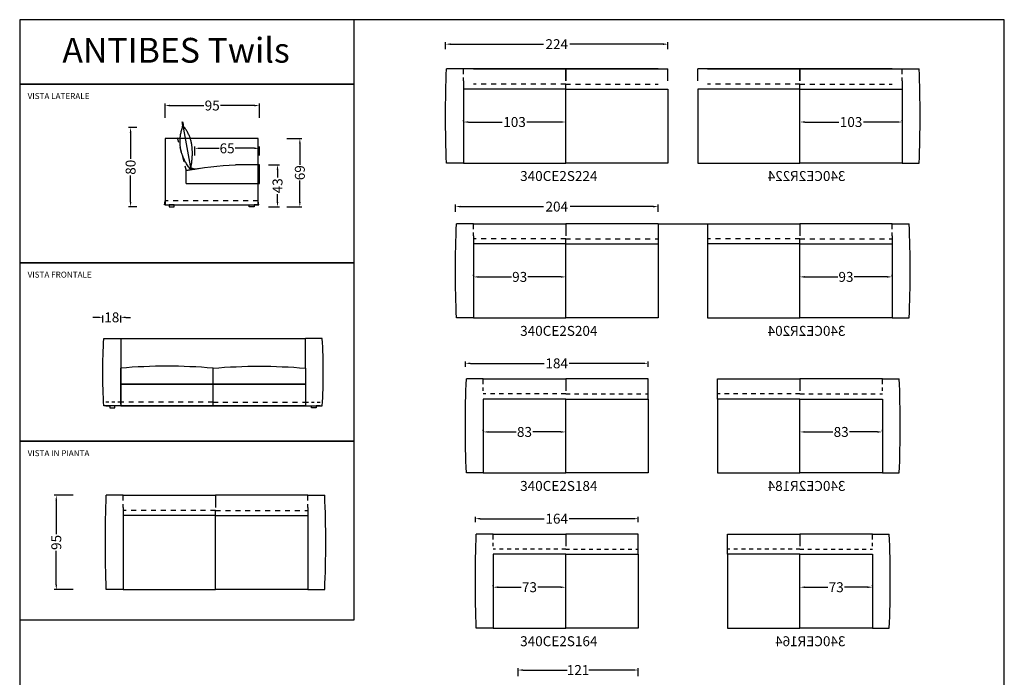
# Model space of a CAD drawing. Units: centimetres. Extents: x 0 to 992, y 0 to 1431.
# Drawn here: x 0 to 992, y 768 to 1431 of the extents above; entities that cross this region are included whole.
import ezdxf

# ---------------------------------------------------------------- set-up
doc = ezdxf.new("R2010")
doc.units = ezdxf.units.CM
doc.layers.add('Default', color=7, linetype='Continuous', true_color=0x000000)
doc.styles.add('Default', font='Arial.ttf')
doc.styles.add('disegni2D x listino', font='Arial.ttf')
doc.dimstyles.new('Default', dxfattribs={"dimtxt": 10, "dimasz": 5, "dimexe": 2, "dimexo": 1, "dimgap": 0.25, "dimtad": 0, "dimtih": 1, "dimtoh": 1, "dimdec": 0, "dimzin": 1, "dimdsep": 46, "dimtxsty": 'Default', "dimcen": 0.5, "dimadec": 0, "dimazin": 1, "dimtfac": 1, "dimtdec": 4, "dimtix": 1, "dimtofl": 0, "dimtmove": 1, "dimatfit": 3, "dimfxl": 1, "dimtolj": 1, "dimtzin": 1, "dimarcsym": 0})

# ---------------------------------------------------------------- blocks, each defined once
blk = doc.blocks.new('*D3')
at = {"layer": 'Default', "color": 0, "lineweight": -2}
for p, q in [((501.97, 769.26), (501.97, 777.34)), ((506.97, 775.34), (551.51, 775.34)), ((617.97, 775.34), (573.43, 775.34)), ((622.97, 769.26), (622.97, 777.34))]:
    blk.add_line(p, q, dxfattribs=at)
at = {"layer": 'Default', "color": 0}
for points in [[(506.97, 776.17), (506.97, 774.51), (501.97, 775.34)], [(617.97, 774.51), (617.97, 776.17), (622.97, 775.34)]]:
    blk.add_solid(points, dxfattribs=at)
at = {"layer": 'Defpoints', "color": 0}
for p in [(622.97, 775.34), (501.97, 768.26), (622.97, 768.26)]:
    blk.add_point(p, dxfattribs=at)
at = {"layer": 'Default', "color": 0, "insert": (562.47, 775.34), "char_height": 10, "attachment_point": 5, "style": 'Default'}
blk.add_mtext('\\A1;121', dxfattribs=at)
blk = doc.blocks.new('*D4')
at = {"layer": 'Default', "color": 0, "lineweight": -2}
for p, q in [((458.97, 924.4), (458.97, 929.91)), ((463.97, 927.91), (528.34, 927.91)), ((617.97, 927.91), (553.6, 927.91)), ((622.97, 924.4), (622.97, 929.91))]:
    blk.add_line(p, q, dxfattribs=at)
at = {"layer": 'Default', "color": 0}
for points in [[(463.97, 928.74), (463.97, 927.08), (458.97, 927.91)], [(617.97, 927.08), (617.97, 928.74), (622.97, 927.91)]]:
    blk.add_solid(points, dxfattribs=at)
at = {"layer": 'Defpoints', "color": 0}
for p in [(458.97, 923.4), (622.97, 927.91), (622.97, 923.4)]:
    blk.add_point(p, dxfattribs=at)
at = {"layer": 'Default', "color": 0, "insert": (540.97, 927.91), "char_height": 10, "attachment_point": 5, "style": 'Default'}
blk.add_mtext('\\A1;164', dxfattribs=at)
blk = doc.blocks.new('*D5')
at = {"layer": 'Default', "color": 0, "lineweight": -2}
for p, q in [((448.97, 1080.93), (448.97, 1086.51)), ((453.97, 1084.51), (528.34, 1084.51)), ((627.97, 1084.51), (553.6, 1084.51)), ((632.97, 1080.93), (632.97, 1086.51))]:
    blk.add_line(p, q, dxfattribs=at)
at = {"layer": 'Default', "color": 0}
for points in [[(453.97, 1085.34), (453.97, 1083.67), (448.97, 1084.51)], [(627.97, 1083.67), (627.97, 1085.34), (632.97, 1084.51)]]:
    blk.add_solid(points, dxfattribs=at)
at = {"layer": 'Defpoints', "color": 0}
for p in [(632.97, 1084.51), (448.97, 1079.93), (632.97, 1079.93)]:
    blk.add_point(p, dxfattribs=at)
at = {"layer": 'Default', "color": 0, "insert": (540.97, 1084.51), "char_height": 10, "attachment_point": 5, "style": 'Default'}
blk.add_mtext('\\A1;184', dxfattribs=at)
blk = doc.blocks.new('*D6')
at = {"layer": 'Default', "color": 0, "lineweight": -2}
for p, q in [((438.97, 1237.22), (438.97, 1244.54)), ((443.97, 1242.54), (527.67, 1242.54)), ((638.06, 1242.54), (554.36, 1242.54)), ((643.06, 1237.22), (643.06, 1244.54))]:
    blk.add_line(p, q, dxfattribs=at)
at = {"layer": 'Default', "color": 0}
for points in [[(443.97, 1243.37), (443.97, 1241.7), (438.97, 1242.54)], [(638.06, 1241.7), (638.06, 1243.37), (643.06, 1242.54)]]:
    blk.add_solid(points, dxfattribs=at)
at = {"layer": 'Defpoints', "color": 0}
for p in [(438.97, 1242.54), (438.97, 1236.22), (643.06, 1236.22)]:
    blk.add_point(p, dxfattribs=at)
at = {"layer": 'Default', "color": 0, "insert": (541.01, 1242.54), "char_height": 10, "attachment_point": 5, "style": 'Default'}
blk.add_mtext('\\A1;204', dxfattribs=at)
blk = doc.blocks.new('*D8')
at = {"layer": 'Default', "color": 0, "lineweight": -2}
for p, q in [((785.97, 859.84), (785.97, 860.84)), ((790.97, 858.84), (814.13, 858.84)), ((853.97, 858.84), (830.82, 858.84)), ((858.97, 859.84), (858.97, 860.84))]:
    blk.add_line(p, q, dxfattribs=at)
at = {"layer": 'Default', "color": 0}
for points in [[(790.97, 859.67), (790.97, 858), (785.97, 858.84)], [(853.97, 858), (853.97, 859.67), (858.97, 858.84)]]:
    blk.add_solid(points, dxfattribs=at)
at = {"layer": 'Defpoints', "color": 0}
for p in [(785.97, 858.84), (858.97, 858.84), (858.97, 858.84)]:
    blk.add_point(p, dxfattribs=at)
at = {"layer": 'Default', "color": 0, "insert": (822.47, 858.84), "char_height": 10, "attachment_point": 5, "style": 'Default'}
blk.add_mtext('\\A1;73', dxfattribs=at)
blk = doc.blocks.new('*D9')
at = {"layer": 'Default', "color": 0, "lineweight": -2}
for p, q in [((785.97, 1016.36), (785.97, 1017.36)), ((790.97, 1015.36), (819.13, 1015.36)), ((863.97, 1015.36), (835.82, 1015.36)), ((868.97, 1016.36), (868.97, 1017.36))]:
    blk.add_line(p, q, dxfattribs=at)
at = {"layer": 'Default', "color": 0}
for points in [[(790.97, 1016.2), (790.97, 1014.53), (785.97, 1015.36)], [(863.97, 1014.53), (863.97, 1016.2), (868.97, 1015.36)]]:
    blk.add_solid(points, dxfattribs=at)
at = {"layer": 'Defpoints', "color": 0}
for p in [(785.97, 1015.36), (868.97, 1015.36), (868.97, 1015.36)]:
    blk.add_point(p, dxfattribs=at)
at = {"layer": 'Default', "color": 0, "insert": (827.47, 1015.36), "char_height": 10, "attachment_point": 5, "style": 'Default'}
blk.add_mtext('\\A1;83', dxfattribs=at)
blk = doc.blocks.new('*D10')
at = {"layer": 'Default', "color": 0, "lineweight": -2}
for p, q in [((785.8, 1172.65), (785.8, 1173.65)), ((790.8, 1171.65), (823.95, 1171.65)), ((873.8, 1171.65), (840.64, 1171.65)), ((878.8, 1172.65), (878.8, 1173.65))]:
    blk.add_line(p, q, dxfattribs=at)
at = {"layer": 'Default', "color": 0}
for points in [[(790.8, 1172.49), (790.8, 1170.82), (785.8, 1171.65)], [(873.8, 1170.82), (873.8, 1172.49), (878.8, 1171.65)]]:
    blk.add_solid(points, dxfattribs=at)
at = {"layer": 'Defpoints', "color": 0}
for p in [(785.8, 1171.65), (878.8, 1171.65), (878.8, 1171.65)]:
    blk.add_point(p, dxfattribs=at)
at = {"layer": 'Default', "color": 0, "insert": (832.3, 1171.65), "char_height": 10, "attachment_point": 5, "style": 'Default'}
blk.add_mtext('\\A1;93', dxfattribs=at)
blk = doc.blocks.new('*D11')
at = {"layer": 'Default', "color": 0, "lineweight": -2}
for p, q in [((785.97, 1328.78), (785.97, 1329.78)), ((888.97, 1328.78), (888.97, 1329.78)), ((790.97, 1327.78), (825.08, 1327.78)), ((883.97, 1327.78), (849.86, 1327.78))]:
    blk.add_line(p, q, dxfattribs=at)
at = {"layer": 'Default', "color": 0}
for points in [[(790.97, 1328.61), (790.97, 1326.95), (785.97, 1327.78)], [(883.97, 1326.95), (883.97, 1328.61), (888.97, 1327.78)]]:
    blk.add_solid(points, dxfattribs=at)
at = {"layer": 'Defpoints', "color": 0}
for p in [(785.97, 1327.78), (888.97, 1327.78), (888.97, 1327.78)]:
    blk.add_point(p, dxfattribs=at)
at = {"layer": 'Default', "color": 0, "insert": (837.47, 1327.78), "char_height": 10, "attachment_point": 5, "style": 'Default'}
blk.add_mtext('\\A1;103', dxfattribs=at)
blk = doc.blocks.new('*D13')
at = {"layer": 'Default', "color": 0, "lineweight": -2}
for p, q in [((476.97, 859.84), (476.97, 860.84)), ((481.97, 858.84), (505.13, 858.84)), ((544.97, 858.84), (521.82, 858.84)), ((549.97, 859.84), (549.97, 860.84))]:
    blk.add_line(p, q, dxfattribs=at)
at = {"layer": 'Default', "color": 0}
for points in [[(481.97, 859.67), (481.97, 858), (476.97, 858.84)], [(544.97, 858), (544.97, 859.67), (549.97, 858.84)]]:
    blk.add_solid(points, dxfattribs=at)
at = {"layer": 'Defpoints', "color": 0}
for p in [(476.97, 858.84), (476.97, 858.84), (549.97, 858.84)]:
    blk.add_point(p, dxfattribs=at)
at = {"layer": 'Default', "color": 0, "insert": (513.47, 858.84), "char_height": 10, "attachment_point": 5, "style": 'Default'}
blk.add_mtext('\\A1;73', dxfattribs=at)
blk = doc.blocks.new('*D14')
at = {"layer": 'Default', "color": 0, "lineweight": -2}
for p, q in [((466.97, 1016.36), (466.97, 1017.36)), ((471.97, 1015.36), (500.13, 1015.36)), ((544.97, 1015.36), (516.82, 1015.36)), ((549.97, 1016.36), (549.97, 1017.36))]:
    blk.add_line(p, q, dxfattribs=at)
at = {"layer": 'Default', "color": 0}
for points in [[(471.97, 1016.2), (471.97, 1014.53), (466.97, 1015.36)], [(544.97, 1014.53), (544.97, 1016.2), (549.97, 1015.36)]]:
    blk.add_solid(points, dxfattribs=at)
at = {"layer": 'Defpoints', "color": 0}
for p in [(466.97, 1015.36), (466.97, 1015.36), (549.97, 1015.36)]:
    blk.add_point(p, dxfattribs=at)
at = {"layer": 'Default', "color": 0, "insert": (508.47, 1015.36), "char_height": 10, "attachment_point": 5, "style": 'Default'}
blk.add_mtext('\\A1;83', dxfattribs=at)
blk = doc.blocks.new('*D15')
at = {"layer": 'Default', "color": 0, "lineweight": -2}
for p, q in [((457.14, 1172.65), (457.14, 1173.65)), ((462.14, 1171.65), (495.3, 1171.65)), ((545.14, 1171.65), (511.99, 1171.65)), ((550.14, 1172.65), (550.14, 1173.65))]:
    blk.add_line(p, q, dxfattribs=at)
at = {"layer": 'Default', "color": 0}
for points in [[(462.14, 1172.49), (462.14, 1170.82), (457.14, 1171.65)], [(545.14, 1170.82), (545.14, 1172.49), (550.14, 1171.65)]]:
    blk.add_solid(points, dxfattribs=at)
at = {"layer": 'Defpoints', "color": 0}
for p in [(457.14, 1171.65), (457.14, 1171.65), (550.14, 1171.65)]:
    blk.add_point(p, dxfattribs=at)
at = {"layer": 'Default', "color": 0, "insert": (503.64, 1171.65), "char_height": 10, "attachment_point": 5, "style": 'Default'}
blk.add_mtext('\\A1;93', dxfattribs=at)
blk = doc.blocks.new('*D16')
at = {"layer": 'Default', "color": 0, "lineweight": -2}
for p, q in [((446.97, 1328.78), (446.97, 1329.78)), ((549.97, 1328.78), (549.97, 1329.78)), ((451.97, 1327.78), (486.08, 1327.78)), ((544.97, 1327.78), (510.86, 1327.78))]:
    blk.add_line(p, q, dxfattribs=at)
at = {"layer": 'Default', "color": 0}
for points in [[(451.97, 1328.61), (451.97, 1326.95), (446.97, 1327.78)], [(544.97, 1326.95), (544.97, 1328.61), (549.97, 1327.78)]]:
    blk.add_solid(points, dxfattribs=at)
at = {"layer": 'Defpoints', "color": 0}
for p in [(446.97, 1327.78), (446.97, 1327.78), (549.97, 1327.78)]:
    blk.add_point(p, dxfattribs=at)
at = {"layer": 'Default', "color": 0, "insert": (498.47, 1327.78), "char_height": 10, "attachment_point": 5, "style": 'Default'}
blk.add_mtext('\\A1;103', dxfattribs=at)
blk = doc.blocks.new('*D17')
at = {"layer": 'Default', "color": 0, "lineweight": -2}
for p, q in [((428.99, 1401.12), (428.99, 1408.25)), ((433.99, 1406.25), (527.63, 1406.25)), ((647.97, 1406.25), (554.32, 1406.25)), ((652.97, 1401.12), (652.97, 1408.25))]:
    blk.add_line(p, q, dxfattribs=at)
at = {"layer": 'Default', "color": 0}
for points in [[(433.99, 1407.08), (433.99, 1405.42), (428.99, 1406.25)], [(647.97, 1405.42), (647.97, 1407.08), (652.97, 1406.25)]]:
    blk.add_solid(points, dxfattribs=at)
at = {"layer": 'Defpoints', "color": 0}
for p in [(428.99, 1406.25), (428.99, 1400.12), (652.97, 1400.12)]:
    blk.add_point(p, dxfattribs=at)
at = {"layer": 'Default', "color": 0, "insert": (540.98, 1406.25), "char_height": 10, "attachment_point": 5, "style": 'Default'}
blk.add_mtext('\\A1;224', dxfattribs=at)
blk = doc.blocks.new('*D22')
at = {"layer": 'Default', "color": 0, "lineweight": -2}
for p, q in [((53.89, 951.49), (34.85, 951.49)), ((36.85, 946.49), (36.85, 912.34)), ((36.85, 861.49), (36.85, 895.65)), ((53.89, 856.49), (34.85, 856.49))]:
    blk.add_line(p, q, dxfattribs=at)
at = {"layer": 'Default', "color": 0}
for points in [[(37.68, 946.49), (36.01, 946.49), (36.85, 951.49)], [(36.01, 861.49), (37.68, 861.49), (36.85, 856.49)]]:
    blk.add_solid(points, dxfattribs=at)
at = {"layer": 'Defpoints', "color": 0}
for p in [(54.89, 951.49), (36.85, 856.49), (54.89, 856.49)]:
    blk.add_point(p, dxfattribs=at)
at = {"layer": 'Default', "color": 0, "insert": (36.85, 903.99), "char_height": 10, "attachment_point": 5, "rotation": 90, "style": 'Default'}
blk.add_mtext('\\A1;95', dxfattribs=at)
blk = doc.blocks.new('*D25')
at = {"layer": 'Default', "color": 0, "lineweight": -2}
for p, q in [((146.42, 1331.93), (146.42, 1346.39)), ((151.42, 1344.39), (185.57, 1344.39)), ((236.42, 1344.39), (202.26, 1344.39)), ((241.42, 1331.93), (241.42, 1346.39))]:
    blk.add_line(p, q, dxfattribs=at)
at = {"layer": 'Default', "color": 0}
for points in [[(151.42, 1345.22), (151.42, 1343.55), (146.42, 1344.39)], [(236.42, 1343.55), (236.42, 1345.22), (241.42, 1344.39)]]:
    blk.add_solid(points, dxfattribs=at)
at = {"layer": 'Defpoints', "color": 0}
for p in [(146.42, 1344.39), (146.42, 1330.93), (241.42, 1330.93)]:
    blk.add_point(p, dxfattribs=at)
at = {"layer": 'Default', "color": 0, "insert": (193.92, 1344.39), "char_height": 10, "attachment_point": 5, "style": 'Default'}
blk.add_mtext('\\A1;95', dxfattribs=at)
blk = doc.blocks.new('*D27')
at = {"layer": 'Default', "color": 0, "lineweight": -2}
for p, q in [((117.95, 1322.18), (109.7, 1322.18)), ((111.7, 1317.18), (111.7, 1290.52)), ((111.7, 1247.18), (111.7, 1273.83)), ((117.95, 1242.18), (109.7, 1242.18))]:
    blk.add_line(p, q, dxfattribs=at)
at = {"layer": 'Default', "color": 0}
for points in [[(112.54, 1317.18), (110.87, 1317.18), (111.7, 1322.18)], [(110.87, 1247.18), (112.54, 1247.18), (111.7, 1242.18)]]:
    blk.add_solid(points, dxfattribs=at)
at = {"layer": 'Defpoints', "color": 0}
for p in [(111.7, 1322.18), (118.95, 1322.18), (118.95, 1242.18)]:
    blk.add_point(p, dxfattribs=at)
at = {"layer": 'Default', "color": 0, "insert": (111.7, 1282.18), "char_height": 10, "attachment_point": 5, "rotation": 90, "style": 'Default'}
blk.add_mtext('\\A1;80', dxfattribs=at)
blk = doc.blocks.new('*D28')
at = {"layer": 'Default', "color": 0, "lineweight": -2}
for p, q in [((176.42, 1294.02), (176.42, 1303.26)), ((181.42, 1301.26), (200.81, 1301.26)), ((236.42, 1301.26), (217.02, 1301.26)), ((241.42, 1294.02), (241.42, 1303.26))]:
    blk.add_line(p, q, dxfattribs=at)
at = {"layer": 'Default', "color": 0}
for points in [[(181.42, 1302.09), (181.42, 1300.42), (176.42, 1301.26)], [(236.42, 1300.42), (236.42, 1302.09), (241.42, 1301.26)]]:
    blk.add_solid(points, dxfattribs=at)
at = {"layer": 'Defpoints', "color": 0}
for p in [(176.42, 1301.26), (176.42, 1293.02), (241.42, 1293.02)]:
    blk.add_point(p, dxfattribs=at)
at = {"layer": 'Default', "color": 0, "insert": (208.92, 1301.26), "char_height": 10, "attachment_point": 5, "style": 'Default'}
blk.add_mtext('\\A1;65', dxfattribs=at)
blk = doc.blocks.new('*D29')
at = {"layer": 'Default', "color": 0, "lineweight": -2}
for p, q in [((78.77, 1130.88), (73.77, 1130.88)), ((83.77, 1125.6), (83.77, 1132.88)), ((101.78, 1125.6), (101.78, 1132.88)), ((106.78, 1130.88), (111.78, 1130.88))]:
    blk.add_line(p, q, dxfattribs=at)
at = {"layer": 'Default', "color": 0}
for points in [[(78.77, 1130.05), (78.77, 1131.71), (83.77, 1130.88)], [(106.78, 1131.71), (106.78, 1130.05), (101.78, 1130.88)]]:
    blk.add_solid(points, dxfattribs=at)
at = {"layer": 'Defpoints', "color": 0}
for p in [(83.77, 1130.88), (83.77, 1124.6), (101.78, 1124.6)]:
    blk.add_point(p, dxfattribs=at)
at = {"layer": 'Default', "color": 0, "insert": (92.78, 1130.88), "char_height": 10, "attachment_point": 5, "style": 'Default'}
blk.add_mtext('\\A1;18', dxfattribs=at)
blk = doc.blocks.new('*D43')
at = {"layer": 'Default', "color": 0, "lineweight": -2}
for p, q in [((269.23, 1311.17), (284.2, 1311.17)), ((282.2, 1306.17), (282.2, 1284.54)), ((282.2, 1247.18), (282.2, 1268.81)), ((269.23, 1242.18), (284.2, 1242.18))]:
    blk.add_line(p, q, dxfattribs=at)
at = {"layer": 'Default', "color": 0}
for points in [[(283.03, 1306.17), (281.36, 1306.17), (282.2, 1311.17)], [(281.36, 1247.18), (283.03, 1247.18), (282.2, 1242.18)]]:
    blk.add_solid(points, dxfattribs=at)
at = {"layer": 'Defpoints', "color": 0}
for p in [(268.23, 1311.17), (282.2, 1311.17), (268.23, 1242.18)]:
    blk.add_point(p, dxfattribs=at)
at = {"layer": 'Default', "color": 0, "insert": (282.2, 1276.68), "char_height": 10, "attachment_point": 5, "rotation": 90, "style": 'Default'}
blk.add_mtext('\\A1;69', dxfattribs=at)
blk = doc.blocks.new('*D44')
at = {"layer": 'Default', "color": 0, "lineweight": -2}
for p, q in [((250.48, 1284.75), (261.71, 1284.75)), ((259.71, 1279.75), (259.71, 1271.81)), ((259.71, 1247.18), (259.71, 1255.12)), ((250.48, 1242.18), (261.71, 1242.18))]:
    blk.add_line(p, q, dxfattribs=at)
at = {"layer": 'Default', "color": 0}
for points in [[(260.54, 1279.75), (258.87, 1279.75), (259.71, 1284.75)], [(258.87, 1247.18), (260.54, 1247.18), (259.71, 1242.18)]]:
    blk.add_solid(points, dxfattribs=at)
at = {"layer": 'Defpoints', "color": 0}
for p in [(249.48, 1284.75), (259.71, 1284.75), (249.48, 1242.18)]:
    blk.add_point(p, dxfattribs=at)
at = {"layer": 'Default', "color": 0, "insert": (259.71, 1263.47), "char_height": 10, "attachment_point": 5, "rotation": 90, "style": 'Default'}
blk.add_mtext('\\A1;43', dxfattribs=at)

msp = doc.modelspace()

# ---------------------------------------------------------------- linework, layer by layer
at = {"layer": 'Default'}
for p, q in [((446.97, 1381.41), (429.97, 1381.41)), ((446.97, 1379.46), (446.97, 1381.41)), ((446.97, 1376.02), (446.97, 1379.46)), ((549.97, 1381.41), (652.97, 1381.41)), ((652.97, 1369.15), (652.97, 1381.41)), ((682.97, 1369.15), (682.97, 1381.41)), ((888.97, 1381.41), (905.97, 1381.41)), ((888.97, 1379.46), (888.97, 1381.41)), ((888.97, 1376.02), (888.97, 1379.46)), ((446.97, 1369.15), (446.97, 1372.59)), ((446.97, 1369.15), (446.97, 1286.41)), ((888.97, 1369.15), (888.97, 1372.59)), ((888.97, 1369.15), (888.97, 1286.41)), ((459.97, 1366.09), (456.97, 1366.09)), ((469.97, 1366.09), (464.97, 1366.09)), ((469.97, 1366.09), (464.97, 1366.09)), ((479.97, 1366.09), (474.97, 1366.09)), ((479.97, 1366.09), (474.97, 1366.09)), ((489.97, 1366.09), (484.97, 1366.09)), ((489.97, 1366.09), (484.97, 1366.09)), ((499.97, 1366.09), (494.97, 1366.09)), ((499.97, 1366.09), (494.97, 1366.09)), ((509.97, 1366.09), (504.97, 1366.09)), ((509.97, 1366.09), (504.97, 1366.09)), ((519.97, 1366.09), (514.97, 1366.09)), ((519.97, 1366.09), (514.97, 1366.09)), ((529.97, 1366.09), (524.97, 1366.09)), ((529.97, 1366.09), (524.97, 1366.09)), ((539.97, 1366.09), (534.97, 1366.09)), ((539.97, 1366.09), (534.97, 1366.09)), ((549.97, 1366.09), (544.97, 1366.09)), ((549.97, 1366.09), (554.97, 1366.09)), ((549.97, 1360.98), (549.97, 1366.09)), ((559.97, 1366.09), (564.97, 1366.09)), ((559.97, 1366.09), (564.97, 1366.09)), ((569.97, 1366.09), (574.97, 1366.09)), ((569.97, 1366.09), (574.97, 1366.09)), ((579.97, 1366.09), (584.97, 1366.09)), ((579.97, 1366.09), (584.97, 1366.09)), ((589.97, 1366.09), (594.97, 1366.09)), ((589.97, 1366.09), (594.97, 1366.09)), ((599.97, 1366.09), (604.97, 1366.09)), ((599.97, 1366.09), (604.97, 1366.09)), ((609.97, 1366.09), (614.97, 1366.09)), ((609.97, 1366.09), (614.97, 1366.09)), ((619.97, 1366.09), (624.97, 1366.09)), ((619.97, 1366.09), (624.97, 1366.09)), ((629.97, 1366.09), (634.97, 1366.09)), ((629.97, 1366.09), (634.97, 1366.09)), ((639.97, 1366.09), (642.97, 1366.09)), ((695.97, 1366.09), (692.97, 1366.09)), ((705.97, 1366.09), (700.97, 1366.09)), ((705.97, 1366.09), (700.97, 1366.09)), ((715.97, 1366.09), (710.97, 1366.09)), ((715.97, 1366.09), (710.97, 1366.09)), ((725.97, 1366.09), (720.97, 1366.09)), ((725.97, 1366.09), (720.97, 1366.09)), ((735.97, 1366.09), (730.97, 1366.09)), ((735.97, 1366.09), (730.97, 1366.09)), ((745.97, 1366.09), (740.97, 1366.09)), ((745.97, 1366.09), (740.97, 1366.09)), ((755.97, 1366.09), (750.97, 1366.09)), ((755.97, 1366.09), (750.97, 1366.09)), ((765.97, 1366.09), (760.97, 1366.09)), ((765.97, 1366.09), (760.97, 1366.09)), ((775.97, 1366.09), (770.97, 1366.09)), ((775.97, 1366.09), (770.97, 1366.09)), ((785.97, 1366.09), (780.97, 1366.09)), ((785.97, 1366.09), (790.97, 1366.09)), ((785.97, 1360.98), (785.97, 1366.09)), ((795.97, 1366.09), (800.97, 1366.09)), ((795.97, 1366.09), (800.97, 1366.09)), ((805.97, 1366.09), (810.97, 1366.09)), ((805.97, 1366.09), (810.97, 1366.09)), ((815.97, 1366.09), (820.97, 1366.09)), ((815.97, 1366.09), (820.97, 1366.09)), ((825.97, 1366.09), (830.97, 1366.09)), ((825.97, 1366.09), (830.97, 1366.09)), ((835.97, 1366.09), (840.97, 1366.09)), ((835.97, 1366.09), (840.97, 1366.09)), ((845.97, 1366.09), (850.97, 1366.09)), ((845.97, 1366.09), (850.97, 1366.09)), ((855.97, 1366.09), (860.97, 1366.09)), ((855.97, 1366.09), (860.97, 1366.09)), ((865.97, 1366.09), (870.97, 1366.09)), ((865.97, 1366.09), (870.97, 1366.09)), ((875.97, 1366.09), (878.97, 1366.09)), ((163.81, 1328.04), (172.28, 1279.93)), ((158.53, 1312.18), (159.86, 1307.35)), ((161.19, 1302.53), (162.52, 1297.71)), ((163.85, 1292.88), (165.18, 1288.06)), ((166.41, 1283.58), (167.74, 1278.75)), ((167.73, 1278.78), (167.51, 1279.5)), ((181.36, 1281.06), (167.73, 1278.78)), ((241.42, 1284.75), (217.32, 1284.75)), ((446.97, 1286.41), (429.97, 1286.41)), ((888.97, 1286.41), (905.97, 1286.41)), ((167.74, 1265.75), (167.74, 1278.75)), ((149.44, 1248.18), (146.42, 1248.18)), ((159.54, 1248.18), (154.49, 1248.18)), ((169.63, 1248.18), (164.58, 1248.18)), ((179.72, 1248.18), (174.67, 1248.18)), ((189.81, 1248.18), (184.77, 1248.18)), ((199.9, 1248.18), (194.86, 1248.18)), ((210, 1248.18), (204.95, 1248.18)), ((220.09, 1248.18), (215.04, 1248.18)), ((230.18, 1248.18), (225.13, 1248.18)), ((240.27, 1248.18), (235.23, 1248.18)), ((456.97, 1225.28), (439.97, 1225.28)), ((456.97, 1223.33), (456.97, 1225.28)), ((456.97, 1219.89), (456.97, 1223.33)), ((642.97, 1225.28), (643.14, 1130.28)), ((642.97, 1225.28), (692.97, 1225.28)), ((692.97, 1225.28), (692.8, 1130.28)), ((878.97, 1225.28), (895.97, 1225.28)), ((878.97, 1223.33), (878.97, 1225.28)), ((878.97, 1219.89), (878.97, 1223.33)), ((456.97, 1213.03), (456.97, 1216.46)), ((456.97, 1213.03), (456.97, 1130.28)), ((878.97, 1213.03), (878.97, 1216.46)), ((878.97, 1213.03), (878.97, 1130.28)), ((459.97, 1209.96), (456.97, 1209.96)), ((469.97, 1209.96), (464.97, 1209.96)), ((469.97, 1209.96), (464.97, 1209.96)), ((479.97, 1209.96), (474.97, 1209.96)), ((479.97, 1209.96), (474.97, 1209.96)), ((489.97, 1209.96), (484.97, 1209.96)), ((489.97, 1209.96), (484.97, 1209.96)), ((499.97, 1209.96), (494.97, 1209.96)), ((499.97, 1209.96), (494.97, 1209.96)), ((509.97, 1209.96), (504.97, 1209.96)), ((509.97, 1209.96), (504.97, 1209.96)), ((519.97, 1209.96), (514.97, 1209.96)), ((519.97, 1209.96), (514.97, 1209.96)), ((529.97, 1209.96), (524.97, 1209.96)), ((529.97, 1209.96), (524.97, 1209.96)), ((539.97, 1209.96), (534.97, 1209.96)), ((539.97, 1209.96), (534.97, 1209.96)), ((549.97, 1209.96), (544.97, 1209.96)), ((549.97, 1209.96), (554.97, 1209.96)), ((549.97, 1204.85), (549.97, 1209.96)), ((559.97, 1209.96), (564.97, 1209.96)), ((559.97, 1209.96), (564.97, 1209.96)), ((569.97, 1209.96), (574.97, 1209.96)), ((569.97, 1209.96), (574.97, 1209.96)), ((579.97, 1209.96), (584.97, 1209.96)), ((579.97, 1209.96), (584.97, 1209.96)), ((589.97, 1209.96), (594.97, 1209.96)), ((589.97, 1209.96), (594.97, 1209.96)), ((599.97, 1209.96), (604.97, 1209.96)), ((599.97, 1209.96), (604.97, 1209.96)), ((609.97, 1209.96), (614.97, 1209.96)), ((609.97, 1209.96), (614.97, 1209.96)), ((619.97, 1209.96), (624.97, 1209.96)), ((619.97, 1209.96), (624.97, 1209.96)), ((629.97, 1209.96), (634.97, 1209.96)), ((629.97, 1209.96), (634.97, 1209.96)), ((639.97, 1209.96), (642.97, 1209.96)), ((695.97, 1209.96), (692.97, 1209.96)), ((705.97, 1209.96), (700.97, 1209.96)), ((705.97, 1209.96), (700.97, 1209.96)), ((715.97, 1209.96), (710.97, 1209.96)), ((715.97, 1209.96), (710.97, 1209.96)), ((725.97, 1209.96), (720.97, 1209.96)), ((725.97, 1209.96), (720.97, 1209.96)), ((735.97, 1209.96), (730.97, 1209.96)), ((735.97, 1209.96), (730.97, 1209.96)), ((745.97, 1209.96), (740.97, 1209.96)), ((745.97, 1209.96), (740.97, 1209.96)), ((755.97, 1209.96), (750.97, 1209.96)), ((755.97, 1209.96), (750.97, 1209.96)), ((765.97, 1209.96), (760.97, 1209.96)), ((765.97, 1209.96), (760.97, 1209.96)), ((775.97, 1209.96), (770.97, 1209.96)), ((775.97, 1209.96), (770.97, 1209.96)), ((785.97, 1209.96), (780.97, 1209.96)), ((785.97, 1209.96), (790.97, 1209.96)), ((785.97, 1204.85), (785.97, 1209.96)), ((795.97, 1209.96), (800.97, 1209.96)), ((795.97, 1209.96), (800.97, 1209.96)), ((805.97, 1209.96), (810.97, 1209.96)), ((805.97, 1209.96), (810.97, 1209.96)), ((815.97, 1209.96), (820.97, 1209.96)), ((815.97, 1209.96), (820.97, 1209.96)), ((825.97, 1209.96), (830.97, 1209.96)), ((825.97, 1209.96), (830.97, 1209.96)), ((835.97, 1209.96), (840.97, 1209.96)), ((835.97, 1209.96), (840.97, 1209.96)), ((845.97, 1209.96), (850.97, 1209.96)), ((845.97, 1209.96), (850.97, 1209.96)), ((855.97, 1209.96), (860.97, 1209.96)), ((855.97, 1209.96), (860.97, 1209.96)), ((865.97, 1209.96), (870.97, 1209.96)), ((865.97, 1209.96), (870.97, 1209.96)), ((875.97, 1209.96), (878.97, 1209.96)), ((456.97, 1130.28), (439.97, 1130.28)), ((878.97, 1130.28), (895.97, 1130.28)), ((84.77, 1109.52), (101.79, 1109.52)), ((101.78, 1109.52), (287.78, 1109.52)), ((101.78, 1109.52), (101.78, 1041.52)), ((287.78, 1079.62), (287.78, 1109.52)), ((304.8, 1109.52), (287.78, 1109.52)), ((101.78, 1099.47), (101.78, 1079.62)), ((101.78, 1043.39), (101.78, 1079.7)), ((466.97, 1068.99), (449.97, 1068.99)), ((466.97, 1067.04), (466.97, 1068.99)), ((466.97, 1063.6), (466.97, 1067.04)), ((632.97, 1048.56), (632.97, 1068.99)), ((702.97, 1048.56), (702.97, 1068.99)), ((868.97, 1068.99), (885.97, 1068.99)), ((868.97, 1067.04), (868.97, 1068.99)), ((868.97, 1063.6), (868.97, 1067.04)), ((466.97, 1056.73), (466.97, 1060.17)), ((469.65, 1053.67), (466.97, 1053.67)), ((478.57, 1053.67), (474.11, 1053.67)), ((478.57, 1053.67), (474.11, 1053.67)), ((487.5, 1053.67), (483.04, 1053.67)), ((487.5, 1053.67), (483.04, 1053.67)), ((496.42, 1053.67), (491.96, 1053.67)), ((496.42, 1053.67), (491.96, 1053.67)), ((505.35, 1053.67), (500.88, 1053.67)), ((505.35, 1053.67), (500.88, 1053.67)), ((514.27, 1053.67), (509.81, 1053.67)), ((514.27, 1053.67), (509.81, 1053.67)), ((523.2, 1053.67), (518.73, 1053.67)), ((523.2, 1053.67), (518.73, 1053.67)), ((532.12, 1053.67), (527.66, 1053.67)), ((532.12, 1053.67), (527.66, 1053.67)), ((541.05, 1053.67), (536.58, 1053.67)), ((541.05, 1053.67), (536.58, 1053.67)), ((549.97, 1053.67), (545.51, 1053.67)), ((549.97, 1053.67), (554.43, 1053.67)), ((558.9, 1053.67), (563.36, 1053.67)), ((558.9, 1053.67), (563.36, 1053.67)), ((567.82, 1053.67), (572.28, 1053.67)), ((567.82, 1053.67), (572.28, 1053.67)), ((576.74, 1053.67), (581.21, 1053.67)), ((576.74, 1053.67), (581.21, 1053.67)), ((585.67, 1053.67), (590.13, 1053.67)), ((585.67, 1053.67), (590.13, 1053.67)), ((594.59, 1053.67), (599.06, 1053.67)), ((594.59, 1053.67), (599.06, 1053.67)), ((603.52, 1053.67), (607.98, 1053.67)), ((603.52, 1053.67), (607.98, 1053.67)), ((612.44, 1053.67), (616.91, 1053.67)), ((612.44, 1053.67), (616.91, 1053.67)), ((621.37, 1053.67), (625.83, 1053.67)), ((621.37, 1053.67), (625.83, 1053.67)), ((630.29, 1053.67), (632.97, 1053.67)), ((705.65, 1053.67), (702.97, 1053.67)), ((714.57, 1053.67), (710.11, 1053.67)), ((714.57, 1053.67), (710.11, 1053.67)), ((723.5, 1053.67), (719.04, 1053.67)), ((723.5, 1053.67), (719.04, 1053.67)), ((732.42, 1053.67), (727.96, 1053.67)), ((732.42, 1053.67), (727.96, 1053.67)), ((741.35, 1053.67), (736.88, 1053.67)), ((741.35, 1053.67), (736.88, 1053.67)), ((750.27, 1053.67), (745.81, 1053.67)), ((750.27, 1053.67), (745.81, 1053.67)), ((759.2, 1053.67), (754.73, 1053.67)), ((759.2, 1053.67), (754.73, 1053.67)), ((768.12, 1053.67), (763.66, 1053.67)), ((768.12, 1053.67), (763.66, 1053.67)), ((777.05, 1053.67), (772.58, 1053.67)), ((777.05, 1053.67), (772.58, 1053.67)), ((785.97, 1053.67), (781.51, 1053.67)), ((785.97, 1053.67), (790.43, 1053.67)), ((794.9, 1053.67), (799.36, 1053.67)), ((794.9, 1053.67), (799.36, 1053.67)), ((803.82, 1053.67), (808.28, 1053.67)), ((803.82, 1053.67), (808.28, 1053.67)), ((812.74, 1053.67), (817.21, 1053.67)), ((812.74, 1053.67), (817.21, 1053.67)), ((821.67, 1053.67), (826.13, 1053.67)), ((821.67, 1053.67), (826.13, 1053.67)), ((830.59, 1053.67), (835.06, 1053.67)), ((830.59, 1053.67), (835.06, 1053.67)), ((839.52, 1053.67), (843.98, 1053.67)), ((839.52, 1053.67), (843.98, 1053.67)), ((848.44, 1053.67), (852.91, 1053.67)), ((848.44, 1053.67), (852.91, 1053.67)), ((857.37, 1053.67), (861.83, 1053.67)), ((857.37, 1053.67), (861.83, 1053.67)), ((866.29, 1053.67), (868.97, 1053.67)), ((868.97, 1056.73), (868.97, 1060.17)), ((101.78, 1041.52), (84.77, 1041.52)), ((89.78, 1045.52), (86.77, 1045.52)), ((95.78, 1045.52), (92.78, 1045.52)), ((101.78, 1045.52), (98.78, 1045.52)), ((104.78, 1045.52), (101.78, 1045.52)), ((194.78, 1041.52), (101.78, 1041.52)), ((114.78, 1045.52), (109.78, 1045.52)), ((124.78, 1045.52), (119.78, 1045.52)), ((134.78, 1045.52), (129.78, 1045.52)), ((144.78, 1045.52), (139.78, 1045.52)), ((154.78, 1045.52), (149.78, 1045.52)), ((164.78, 1045.52), (159.78, 1045.52)), ((174.78, 1045.52), (169.78, 1045.52)), ((184.78, 1045.52), (179.78, 1045.52)), ((194.78, 1045.52), (189.78, 1045.52)), ((194.78, 1045.52), (199.78, 1045.52)), ((194.78, 1041.52), (287.78, 1041.52)), ((204.78, 1045.52), (209.78, 1045.52)), ((214.78, 1045.52), (219.78, 1045.52)), ((224.78, 1045.52), (229.78, 1045.52)), ((234.78, 1045.52), (239.78, 1045.52)), ((244.78, 1045.52), (249.78, 1045.52)), ((254.78, 1045.52), (259.78, 1045.52)), ((264.78, 1045.52), (269.78, 1045.52)), ((274.78, 1045.52), (279.78, 1045.52)), ((284.78, 1045.52), (287.78, 1045.52)), ((287.79, 1045.52), (290.79, 1045.52)), ((287.79, 1041.52), (304.8, 1041.52)), ((293.79, 1045.52), (296.79, 1045.52)), ((299.79, 1045.52), (302.8, 1045.52)), ((466.97, 973.99), (449.97, 973.99)), ((868.97, 973.99), (885.97, 973.99)), ((104.27, 951.49, 2.5), (87.27, 951.49, 2.5)), ((104.27, 949.54, 2.5), (104.27, 951.49, 2.5)), ((104.27, 946.1, 2.5), (104.27, 949.54, 2.5)), ((104.27, 939.23, 2.5), (104.27, 942.67, 2.5)), ((290.27, 949.54, 2.5), (290.27, 951.49, 2.5)), ((290.27, 951.49, 2.5), (307.27, 951.49, 2.5)), ((290.27, 946.1, 2.5), (290.27, 949.54, 2.5)), ((290.27, 939.23, 2.5), (290.27, 942.67, 2.5)), ((104.27, 939.23, 2.5), (104.27, 856.49, 2.5)), ((107.27, 936.17, 2.5), (104.27, 936.17, 2.5)), ((117.27, 936.17, 2.5), (112.27, 936.17, 2.5)), ((117.27, 936.17, 2.5), (112.27, 936.17, 2.5)), ((127.27, 936.17, 2.5), (122.27, 936.17, 2.5)), ((127.27, 936.17, 2.5), (122.27, 936.17, 2.5)), ((137.27, 936.17, 2.5), (132.27, 936.17, 2.5)), ((137.27, 936.17, 2.5), (132.27, 936.17, 2.5)), ((147.27, 936.17, 2.5), (142.27, 936.17, 2.5)), ((147.27, 936.17, 2.5), (142.27, 936.17, 2.5)), ((157.27, 936.17, 2.5), (152.27, 936.17, 2.5)), ((157.27, 936.17, 2.5), (152.27, 936.17, 2.5)), ((167.27, 936.17, 2.5), (162.27, 936.17, 2.5)), ((167.27, 936.17, 2.5), (162.27, 936.17, 2.5)), ((177.27, 936.17, 2.5), (172.27, 936.17, 2.5)), ((177.27, 936.17, 2.5), (172.27, 936.17, 2.5)), ((187.27, 936.17, 2.5), (182.27, 936.17, 2.5)), ((187.27, 936.17, 2.5), (182.27, 936.17, 2.5)), ((197.27, 936.17, 2.5), (192.27, 936.17, 2.5)), ((197.27, 936.17, 2.5), (202.27, 936.17, 2.5)), ((197.27, 931.06, 2.5), (197.27, 936.17, 2.5)), ((207.27, 936.17, 2.5), (212.27, 936.17, 2.5)), ((207.27, 936.17, 2.5), (212.27, 936.17, 2.5)), ((217.27, 936.17, 2.5), (222.27, 936.17, 2.5)), ((217.27, 936.17, 2.5), (222.27, 936.17, 2.5)), ((227.27, 936.17, 2.5), (232.27, 936.17, 2.5)), ((227.27, 936.17, 2.5), (232.27, 936.17, 2.5)), ((237.27, 936.17, 2.5), (242.27, 936.17, 2.5)), ((237.27, 936.17, 2.5), (242.27, 936.17, 2.5)), ((247.27, 936.17, 2.5), (252.27, 936.17, 2.5)), ((247.27, 936.17, 2.5), (252.27, 936.17, 2.5)), ((257.27, 936.17, 2.5), (262.27, 936.17, 2.5)), ((257.27, 936.17, 2.5), (262.27, 936.17, 2.5)), ((267.27, 936.17, 2.5), (272.27, 936.17, 2.5)), ((267.27, 936.17, 2.5), (272.27, 936.17, 2.5)), ((277.27, 936.17, 2.5), (282.27, 936.17, 2.5)), ((277.27, 936.17, 2.5), (282.27, 936.17, 2.5)), ((287.27, 936.17, 2.5), (290.27, 936.17, 2.5)), ((290.27, 939.23, 2.5), (290.27, 856.49, 2.5)), ((476.97, 912.46), (459.97, 912.46)), ((476.97, 910.51), (476.97, 912.46)), ((622.97, 892.03), (622.97, 912.46)), ((712.97, 892.03), (712.97, 912.46)), ((858.97, 912.46), (875.97, 912.46)), ((858.97, 910.51), (858.97, 912.46)), ((476.97, 907.08), (476.97, 910.51)), ((476.97, 900.21), (476.97, 903.64)), ((858.97, 907.08), (858.97, 910.51)), ((858.97, 900.21), (858.97, 903.64)), ((479.33, 897.14), (476.97, 897.14)), ((487.17, 897.14), (483.25, 897.14)), ((487.17, 897.14), (483.25, 897.14)), ((495.02, 897.14), (491.1, 897.14)), ((495.02, 897.14), (491.1, 897.14)), ((502.87, 897.14), (498.95, 897.14)), ((502.87, 897.14), (498.95, 897.14)), ((510.72, 897.14), (506.8, 897.14)), ((510.72, 897.14), (506.8, 897.14)), ((518.57, 897.14), (514.65, 897.14)), ((518.57, 897.14), (514.65, 897.14)), ((526.42, 897.14), (522.5, 897.14)), ((526.42, 897.14), (522.5, 897.14)), ((534.27, 897.14), (530.35, 897.14)), ((534.27, 897.14), (530.35, 897.14)), ((542.12, 897.14), (538.2, 897.14)), ((542.12, 897.14), (538.2, 897.14)), ((549.97, 897.14), (546.05, 897.14)), ((549.97, 897.14), (553.9, 897.14)), ((557.82, 897.14), (561.74, 897.14)), ((557.82, 897.14), (561.74, 897.14)), ((565.67, 897.14), (569.59, 897.14)), ((565.67, 897.14), (569.59, 897.14)), ((573.52, 897.14), (577.44, 897.14)), ((573.52, 897.14), (577.44, 897.14)), ((581.37, 897.14), (585.29, 897.14)), ((581.37, 897.14), (585.29, 897.14)), ((589.22, 897.14), (593.14, 897.14)), ((589.22, 897.14), (593.14, 897.14)), ((597.07, 897.14), (600.99, 897.14)), ((597.07, 897.14), (600.99, 897.14)), ((604.92, 897.14), (608.84, 897.14)), ((604.92, 897.14), (608.84, 897.14)), ((612.77, 897.14), (616.69, 897.14)), ((612.77, 897.14), (616.69, 897.14)), ((620.62, 897.14), (622.97, 897.14)), ((715.33, 897.14), (712.97, 897.14)), ((723.17, 897.14), (719.25, 897.14)), ((723.17, 897.14), (719.25, 897.14)), ((731.02, 897.14), (727.1, 897.14)), ((731.02, 897.14), (727.1, 897.14)), ((738.87, 897.14), (734.95, 897.14)), ((738.87, 897.14), (734.95, 897.14)), ((746.72, 897.14), (742.8, 897.14)), ((746.72, 897.14), (742.8, 897.14)), ((754.57, 897.14), (750.65, 897.14)), ((754.57, 897.14), (750.65, 897.14)), ((762.42, 897.14), (758.5, 897.14)), ((762.42, 897.14), (758.5, 897.14)), ((770.27, 897.14), (766.35, 897.14)), ((770.27, 897.14), (766.35, 897.14)), ((778.12, 897.14), (774.2, 897.14)), ((778.12, 897.14), (774.2, 897.14)), ((785.97, 897.14), (782.05, 897.14)), ((785.97, 897.14), (789.9, 897.14)), ((793.82, 897.14), (797.74, 897.14)), ((793.82, 897.14), (797.74, 897.14)), ((801.67, 897.14), (805.59, 897.14)), ((801.67, 897.14), (805.59, 897.14)), ((809.52, 897.14), (813.44, 897.14)), ((809.52, 897.14), (813.44, 897.14)), ((817.37, 897.14), (821.29, 897.14)), ((817.37, 897.14), (821.29, 897.14)), ((825.22, 897.14), (829.14, 897.14)), ((825.22, 897.14), (829.14, 897.14)), ((833.07, 897.14), (836.99, 897.14)), ((833.07, 897.14), (836.99, 897.14)), ((840.92, 897.14), (844.84, 897.14)), ((840.92, 897.14), (844.84, 897.14)), ((848.77, 897.14), (852.69, 897.14)), ((848.77, 897.14), (852.69, 897.14)), ((856.62, 897.14), (858.97, 897.14)), ((104.27, 856.49, 2.5), (87.27, 856.49, 2.5)), ((290.27, 856.49, 2.5), (307.27, 856.49, 2.5)), ((476.97, 817.46), (459.97, 817.46)), ((858.97, 817.46), (875.97, 817.46))]:
    msp.add_line(p, q, dxfattribs=at)
for points in [[(337, 1365.94), (337, 1430.94), (0, 1430.94), (0, 1365.94)], [(0, 0), (991.8, 0), (991.8, 1430.94), (0, 1430.94)], [(337, 1185.94), (337, 1365.94), (0, 1365.94), (0, 1185.94)], [(446.97, 1286.41), (549.97, 1286.41), (549.97, 1360.98), (446.97, 1360.98)], [(652.97, 1286.41), (549.97, 1286.41), (549.97, 1360.98), (652.97, 1360.98)], [(682.97, 1286.41), (785.97, 1286.41), (785.97, 1360.98), (682.97, 1360.98)], [(888.97, 1286.41), (785.97, 1286.41), (785.97, 1360.98), (888.97, 1360.98)], [(240.27, 1244.18), (240.28, 1311.17), (146.42, 1311.16), (146.42, 1244.17)], [(456.97, 1130.28), (549.97, 1130.28), (549.97, 1204.85), (456.97, 1204.85)], [(642.97, 1130.28), (549.97, 1130.28), (549.97, 1204.85), (642.97, 1204.85)], [(692.97, 1130.28), (785.97, 1130.28), (785.97, 1204.85), (692.97, 1204.85)], [(878.97, 1130.28), (785.97, 1130.28), (785.97, 1204.85), (878.97, 1204.85)], [(337, 1005.94), (337, 1185.94), (0, 1185.94), (0, 1005.94)], [(101.78, 1041.52), (194.78, 1041.52), (194.78, 1063.52), (101.78, 1063.52)], [(287.78, 1041.52), (194.78, 1041.52), (194.78, 1063.52), (287.78, 1063.52)], [(466.97, 973.99), (549.97, 973.99), (549.97, 1048.56), (466.97, 1048.56)], [(632.97, 973.99), (549.97, 973.99), (549.97, 1048.56), (632.97, 1048.56)], [(702.97, 973.99), (785.97, 973.99), (785.97, 1048.56), (702.97, 1048.56)], [(868.97, 973.99), (785.97, 973.99), (785.97, 1048.56), (868.97, 1048.56)], [(337, 825.94), (337, 1005.94), (0, 1005.94), (0, 825.94)], [(104.27, 856.49), (197.27, 856.49), (197.27, 931.06), (104.27, 931.06)], [(290.27, 856.49), (197.27, 856.49), (197.27, 931.06), (290.27, 931.06)], [(476.97, 817.46), (549.97, 817.46), (549.97, 892.03), (476.97, 892.03)], [(622.97, 817.46), (549.97, 817.46), (549.97, 892.03), (622.97, 892.03)], [(712.97, 817.46), (785.97, 817.46), (785.97, 892.03), (712.97, 892.03)], [(858.97, 817.46), (785.97, 817.46), (785.97, 892.03), (858.97, 892.03)]]:
    msp.add_lwpolyline(points, close=True, dxfattribs=at)
for points in [[(549.97, 1369.15), (549.97, 1381.41), (429.97, 1381.41)], [(549.97, 1369.15), (549.97, 1381.41), (446.97, 1381.41)], [(456.97, 1381.41), (549.97, 1381.41), (549.97, 1369.15)], [(549.97, 1369.15), (549.97, 1381.41), (652.97, 1381.41)], [(642.97, 1381.41), (549.97, 1381.41), (549.97, 1369.15)], [(785.97, 1369.15), (785.97, 1381.41), (682.97, 1381.41)], [(692.97, 1381.41), (785.97, 1381.41), (785.97, 1369.15)], [(878.97, 1381.41), (785.97, 1381.41), (785.97, 1369.15)], [(785.97, 1369.15), (785.97, 1381.41), (905.97, 1381.41)], [(785.97, 1369.15), (785.97, 1381.41), (888.97, 1381.41)], [(167.74, 1265.75), (241.42, 1265.75), (241.42, 1284.75)], [(146.42, 1244.18), (145.91, 1244.18), (146.42, 1248.18)], [(146.42, 1244.18), (150.45, 1244.18), (150.45, 1242.18), (155.5, 1242.18), (155.5, 1244.18), (150.45, 1244.18)], [(240.27, 1244.18), (236.24, 1244.18), (236.24, 1242.18), (231.19, 1242.18), (231.19, 1244.18), (236.24, 1244.18)], [(240.27, 1244.18), (240.78, 1244.18), (240.27, 1248.18)], [(456.97, 1225.28), (549.97, 1225.28), (549.97, 1213.03)], [(642.97, 1225.28), (549.97, 1225.28), (549.97, 1213.03)], [(692.97, 1225.28), (785.97, 1225.28), (785.97, 1213.03)], [(878.97, 1225.28), (785.97, 1225.28), (785.97, 1213.03)], [(466.97, 1068.99), (549.97, 1068.99), (549.97, 1056.73)], [(632.97, 1068.99), (549.97, 1068.99), (549.97, 1056.73)], [(702.97, 1068.99), (785.97, 1068.99), (785.97, 1056.73)], [(868.97, 1068.99), (785.97, 1068.99), (785.97, 1056.73)], [(86.77, 1041.52), (90.78, 1041.52), (90.78, 1039.52), (95.78, 1039.52), (95.78, 1041.52), (90.78, 1041.52)], [(302.8, 1041.52), (298.79, 1041.52), (298.79, 1039.52), (293.79, 1039.52), (293.79, 1041.52), (298.79, 1041.52)], [(104.27, 951.49), (197.27, 951.49), (197.27, 939.23)], [(290.27, 951.49), (197.27, 951.49), (197.27, 939.23)], [(476.97, 912.46), (549.97, 912.46), (549.97, 900.21)], [(622.97, 912.46), (549.97, 912.46), (549.97, 900.21)], [(712.97, 912.46), (785.97, 912.46), (785.97, 900.21)], [(858.97, 912.46), (785.97, 912.46), (785.97, 900.21)]]:
    msp.add_lwpolyline(points, dxfattribs=at)
for points in [[(101.78, 1079.62), (101.78, 1063.52), (194.78, 1063.52), (194.78, 1079.62, 0.043281)], [(287.78, 1079.62), (287.78, 1063.52), (194.78, 1063.52), (194.78, 1079.62, -0.043281)]]:
    msp.add_lwpolyline(points, format="xyb", close=True, dxfattribs=at)
at = {"layer": 'Default', "extrusion": (0, 0, -1)}
for centre, radius, start, end in [((-1557.6, 1333.91), 1128.63, 357.5879, 2.4121), ((-176.6, 1327.75), 12.8, 338.76443, 1.2985), ((-153.96, 1323.77), 10.73, 156.55545, 183.50748), ((-1567.6, 1177.78), 1128.63, 357.5879, 2.4121), ((-661.82, 1075.52), 578.05, 356.62833, 3.37229), ((-1577.6, 1021.49), 1128.63, 357.5879, 2.4121), ((-1214.9, 903.99, -2.5), 1128.63, 357.5879, 2.4121), ((-1587.6, 864.96), 1128.63, 357.5879, 2.4121)]:
    msp.add_arc(centre, radius, start, end, dxfattribs=at)
at = {"layer": 'Default'}
for centre, radius, start, end in [((-221.65, 1333.91), 1128.63, 357.5879, 2.4121), ((172.7, 1270.21), 10.73, 69.75425, 96.70628), ((175.41, 1293.03), 12.8, 251.96323, 274.4973), ((-231.65, 1177.78), 1128.63, 357.5879, 2.4121), ((-272.25, 1075.52), 578.05, 356.62833, 3.37229), ((-241.65, 1021.49), 1128.63, 357.5879, 2.4121), ((-820.35, 903.99, 2.5), 1128.63, 357.5879, 2.4121), ((-251.65, 864.96), 1128.63, 357.5879, 2.4121)]:
    msp.add_arc(centre, radius, start, end, dxfattribs=at)
at = {"layer": 'Default', "extrusion": (-0.114155, 0.943317, -0.311643)}
msp.add_arc((-345.13, 273.46, 1187.12), 118.55, 77.83981, 102.16019, dxfattribs=at)
at = {"layer": 'Default'}
for points, weights in [([(172.28, 1279.93), (160.87, 1293.67), (158.91, 1308.42), (164.5, 1324.18)], [1, 0.99689163478, 0.99689163478, 1]), ([(172.28, 1279.93), (175.33, 1297.02), (175, 1311.85), (164.5, 1324.18)], [1, 0.996829710031, 0.996892868442, 1.00018947523])]:
    msp.add_rational_spline(points, weights, degree=3, dxfattribs=at)

# ---------------------------------------------------------------- texts
at = {"layer": 'Default', "attachment_point": 1}
for s, insert, char_height, width, style in [('ANTIBES Twils', (42.96, 1412.61), 25, 523.3696, 'Default'), ('VISTA LATERALE', (8, 1356.94), 6, 149.3478, 'disegni2D x listino'), ('340CE2S224', (504.11, 1278.34, 2.5), 10, 184.0217, 'Default'), ('VISTA FRONTALE', (8, 1176.94), 6, 153, 'disegni2D x listino'), ('340CE2S204', (504.11, 1122.22, 2.5), 10, 184.0217, 'Default'), ('VISTA IN PIANTA', (8, 996.94), 6, 146.6087, 'disegni2D x listino'), ('340CE2S184', (504.11, 965.93, 2.5), 10, 184.0217, 'Default'), ('340CE2S164', (504.11, 809.4, 2.5), 10, 184.0217, 'Default')]:
    msp.add_mtext(s, dxfattribs=dict(at, insert=insert, char_height=char_height, width=width, style=style))
at = {"layer": 'Default', "extrusion": (0, 0, -1), "char_height": 10, "attachment_point": 1, "text_direction": (-1, 0, 0), "style": 'Default'}
for s, insert, width in [('340CE2R224', (831.83, 1278.34, 2.5), 185.5435), ('340CE2R204', (831.83, 1122.22, 2.5), 185.5435), ('340CE2R184', (831.83, 965.93, 2.5), 185.5435), ('340CER164', (831.83, 809.4, 2.5), 170.1087)]:
    msp.add_mtext(s, dxfattribs=dict(at, insert=insert, width=width))

# ---------------------------------------------------------------- dimensions: what is measured, and where the dimension line sits
at = {"layer": 'Default'}
for base, p1, p2, picture, middle in [((428.99, 1406.25), (652.97, 1400.12), (428.99, 1400.12), '*D17', (540.98, 1406.25)), ((146.42, 1344.39), (241.42, 1330.93), (146.42, 1330.93), '*D25', (193.92, 1344.39)), ((446.97, 1327.78), (549.97, 1327.78), (446.97, 1327.78), '*D16', (498.47, 1327.78)), ((888.97, 1327.78), (785.97, 1327.78), (888.97, 1327.78), '*D11', (837.47, 1327.78)), ((176.42, 1301.26), (241.42, 1293.02), (176.42, 1293.02), '*D28', (208.92, 1301.26)), ((438.97, 1242.54), (643.06, 1236.22), (438.97, 1236.22), '*D6', (541.01, 1242.54)), ((457.14, 1171.65), (550.14, 1171.65), (457.14, 1171.65), '*D15', (503.64, 1171.65)), ((878.8, 1171.65), (785.8, 1171.65), (878.8, 1171.65), '*D10', (832.3, 1171.65)), ((83.77, 1130.88), (101.78, 1124.6), (83.77, 1124.6), '*D29', (92.78, 1130.88)), ((632.97, 1084.51), (448.97, 1079.93), (632.97, 1079.93), '*D5', (540.97, 1084.51)), ((466.97, 1015.36), (549.97, 1015.36), (466.97, 1015.36), '*D14', (508.47, 1015.36)), ((868.97, 1015.36), (785.97, 1015.36), (868.97, 1015.36), '*D9', (827.47, 1015.36)), ((622.97, 927.91), (458.97, 923.4), (622.97, 923.4), '*D4', (540.97, 927.91)), ((476.97, 858.84), (549.97, 858.84), (476.97, 858.84), '*D13', (513.47, 858.84)), ((858.97, 858.84), (785.97, 858.84), (858.97, 858.84), '*D8', (822.47, 858.84)), ((622.97, 775.34), (501.97, 768.26), (622.97, 768.26), '*D3', (562.47, 775.34))]:
    dim = msp.add_linear_dim(base=base, p1=p1, p2=p2, dimstyle='Default', override={"dimscale": 1, "dimtxt": 10, "dimasz": 5, "dimexe": 2, "dimexo": 1, "dimgap": 0.25, "dimtih": 0, "dimtoh": 0, "dimdec": 0, "dimlfac": 1, "dimzin": 1, "dimtxsty": 'Default', "dimsah": 0, "dimcen": 0.5, "dimazin": 1, "dimtix": 0, "dimtmove": 0, "dimtzin": 1}, dxfattribs=at)
    dim.commit()
    dim.dimension.update_dxf_attribs({"geometry": picture, "text_midpoint": middle})
for base, p1, p2, picture, middle in [((111.7, 1322.18), (118.95, 1242.18), (118.95, 1322.18), '*D27', (111.7, 1282.18)), ((282.2, 1311.17), (268.23, 1242.18), (268.23, 1311.17), '*D43', (282.2, 1276.68)), ((259.71, 1284.75), (249.48, 1242.18), (249.48, 1284.75), '*D44', (259.71, 1263.47)), ((36.85, 856.49, 2.5), (54.89, 951.49, 2.5), (54.89, 856.49, 2.5), '*D22', (36.85, 903.99, 2.5))]:
    dim = msp.add_linear_dim(base=base, p1=p1, p2=p2, angle=90, dimstyle='Default', override={"dimscale": 1, "dimtxt": 10, "dimasz": 5, "dimexe": 2, "dimexo": 1, "dimgap": 0.25, "dimtih": 0, "dimtoh": 0, "dimdec": 0, "dimlfac": 1, "dimzin": 1, "dimtxsty": 'Default', "dimsah": 0, "dimcen": 0.5, "dimazin": 1, "dimtix": 0, "dimtmove": 0, "dimtzin": 1}, dxfattribs=at)
    dim.commit()
    dim.dimension.update_dxf_attribs({"geometry": picture, "text_midpoint": middle})

doc.saveas('drawing.dxf')
